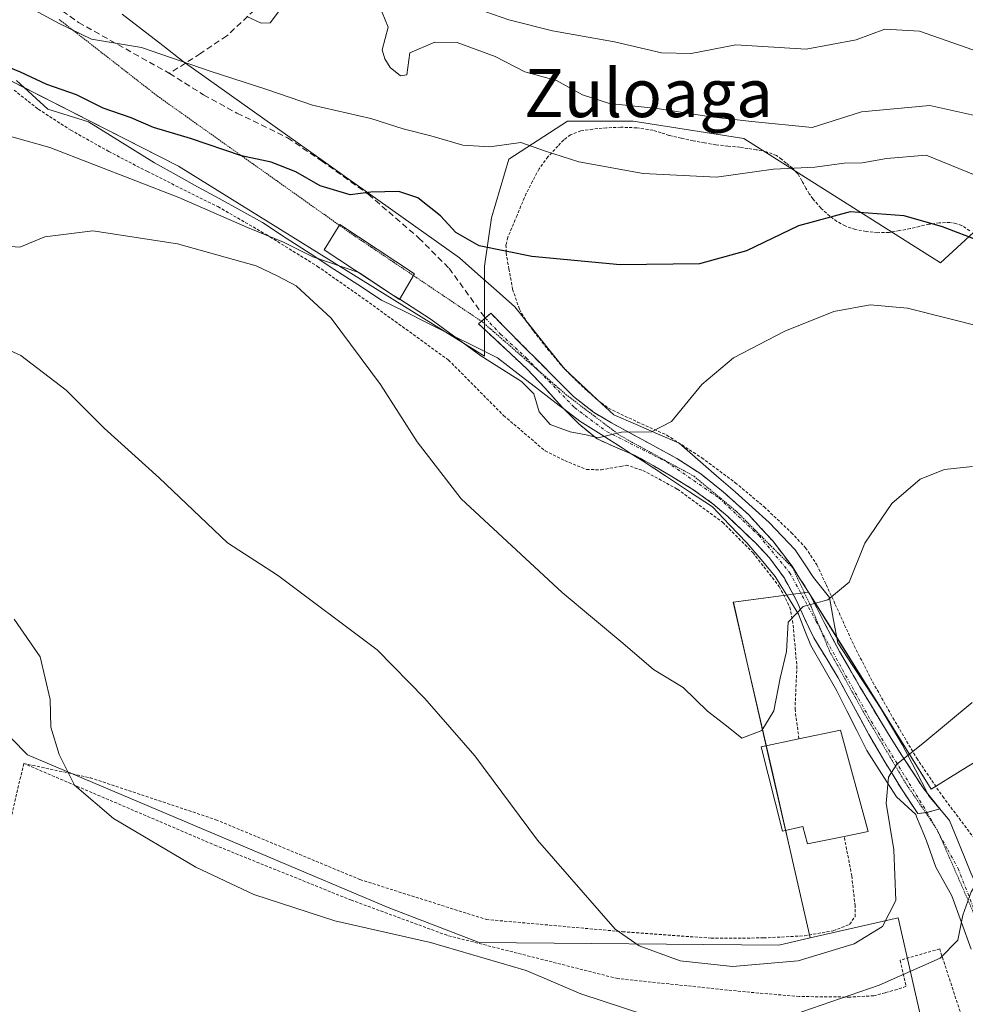
# Model space of a CAD drawing. Units: metres. Extents: x 589968 to 593394, y 4761411 to 4763770.
# Drawn here: x 592541 to 592698, y 4762545 to 4762708 of the extents above; entities that cross this region are included whole.
import ezdxf
from ezdxf.enums import TextEntityAlignment as Align

# ---------------------------------------------------------------- set-up
doc = ezdxf.new("R2010")
doc.units = ezdxf.units.M
doc.header["$MEASUREMENT"] = 0
for name, pattern in [('TRAZO_Y_PUNTO', [1, 0.5, -0.25, 0, -0.25]), ('TRAZOS', [0.75, 0.5, -0.25]), ('TRAZOS2', [0.375, 0.25, -0.125]), ('TRAZOSX2', [1.5, 1, -0.5])]:
    doc.linetypes.add(name, pattern=pattern)
for name, color, linetype, lineweight in [('Alambrada', 19, 'TRAZOS', 0), ('Camino', 19, 'TRAZOSX2', 0), ('Camino Cxs', 19, 'Continuous', 0), ('Camino eje', 19, 'TRAZO_Y_PUNTO', 0), ('Curva de nivel maestra', 36, 'Continuous', 30), ('Curva de nivel normal', 36, 'Continuous', 0), ('Edificación', 1, 'Continuous', 13), ('Edificación Cxs', 1, 'Continuous', 13), ('Núcleo urbano CxS', 19, 'Continuous', 0), ('Pastizal CxS', 92, 'Continuous', 0), ('Prado CxS', 92, 'Continuous', 0), ('Senda', 19, 'TRAZOSX2', 0), ('Texto cartográfico', 19, 'Continuous', 0), ('Vía pecuaria', 92, 'Continuous', 13), ('Vía pecuaria CxS', 92, 'Continuous', 13), ('Vía pecuaria eje', 92, 'TRAZOS2', 0), ('Vía urbana eje', 5, 'TRAZO_Y_PUNTO', 0)]:
    doc.layers.add(name, color=color, linetype=linetype, lineweight=lineweight)
doc.styles.add('Arial', font='txt', dxfattribs={"height": 0.2})

# ---------------------------------------------------------------- blocks, each defined once
blk = doc.blocks.new('*U151')
at = {"layer": 'Prado CxS', "color": 92, "linetype": 'Continuous', "lineweight": 0}
for points in [[(592526.2059, 4762704.7771, 672.8226), (592566.9595, 4762684.0991, 671.2183), (592617.8211, 4762652.5131, 668.5636), (592617.8211, 4762667.4367, 672.885), (592618.9687, 4762675.4719, 675.5451), (592621.8389, 4762685.2295, 678.5221), (592631.5959, 4762691.5437, 681.4139), (592642.5027, 4762691.5437, 682.3144), (592660.8697, 4762688.6735, 680.9327), (592693.5865, 4762668.0109, 671.492), (592700.4745, 4762674.3249, 675.1099)], [(592698.0125, 4762584.2343, 658.4856), (592695.2279, 4762582.5057, 658.1594), (592692.0157, 4762580.5113, 657.7573), (592675.4941, 4762607.1329, 663.3321), (592671.6671, 4762613.2997, 664.5995), (592659.1537, 4762611.5917, 665.4845), (592661.4085, 4762601.7619, 665.207), (592665.5229, 4762583.8247, 664.5082), (592668.7709, 4762569.6693, 663.887), (592668.9939, 4762568.6941, 663.7026), (592671.9413, 4762555.7959, 659.7636), (592666.7227, 4762554.5999, 659.6801), (592616.9155, 4762555.0301, 655.1522), (592601.8055, 4762560.8425, 655.2475), (592588.1459, 4762566.6259, 655.6324), (592541.8407, 4762586.2293, 654.7275), (592531.1091, 4762597.1287, 653.7852)]]:
    blk.add_polyline3d(points, dxfattribs=at)
blk = doc.blocks.new('*U152')
at = {"layer": 'Pastizal CxS', "color": 92, "linetype": 'Continuous', "lineweight": 0}
blk.add_polyline3d([(592828.9523, 4762620.3897, 675.6912), (592803.4961, 4762626.0831, 675.9593), (592784.0647, 4762626.7545, 675.4952), (592778.7757, 4762630.7797, 674.8015), (592772.7971, 4762637.5881, 673.8667), (592771.0751, 4762654.2345, 676.4486), (592761.8905, 4762665.1405, 678.6), (592749.8375, 4762674.8973, 680.8265), (592729.7487, 4762685.8031, 683.3803), (592717.6949, 4762687.5261, 682.6926), (592706.7887, 4762681.7861, 678.7908), (592700.4745, 4762674.3249, 675.1099), (592693.5865, 4762668.0109, 671.492), (592660.8697, 4762688.6735, 680.9327), (592642.5027, 4762691.5437, 682.3144), (592631.5959, 4762691.5437, 681.4139), (592621.8389, 4762685.2295, 678.5221), (592618.9687, 4762675.4719, 675.5451), (592617.8211, 4762667.4367, 672.885), (592617.8211, 4762652.5131, 668.5636), (592566.9595, 4762684.0991, 671.2183), (592526.2059, 4762704.7771, 672.8226)], dxfattribs=at)
blk = doc.blocks.new('*U192')
at = {"layer": 'Curva de nivel normal', "color": 36, "linetype": 'Continuous', "lineweight": 0}
blk.add_polyline3d([(592700.04, 4762703.02, 690), (592690.1, 4762706.5, 690), (592684.3, 4762706.83, 690), (592679.56, 4762705.06, 690), (592671.26, 4762703.53, 690), (592659.58, 4762704.24, 690), (592652.14, 4762702.83, 690), (592647.21, 4762702.9, 690), (592639.43, 4762704.73, 690), (592629.11, 4762706.57, 690), (592621.83, 4762708.41, 690), (592615.5, 4762710.64, 690)], dxfattribs=at)
blk = doc.blocks.new('*U202')
at = {"layer": 'Curva de nivel normal', "color": 36, "linetype": 'Continuous', "lineweight": 0}
blk.add_polyline3d([(592700.82, 4762681.96, 680), (592691.19, 4762685.92, 680), (592684.62, 4762685.38, 680), (592680.54, 4762684.65, 680), (592677.59, 4762684.56, 680), (592672.7, 4762683.92, 680), (592665.81, 4762683.6, 680), (592656.34, 4762682.23, 680), (592644.14, 4762682.84, 680), (592633.45, 4762684.82, 680), (592627.94, 4762686.6, 680), (592623.83, 4762688.02, 680), (592618.66, 4762687.31, 680), (592614.22, 4762687.57, 680), (592608.9, 4762689.12, 680), (592604.31, 4762690.26, 680), (592598.91, 4762691.98, 680), (592589.24, 4762694.21, 680), (592581.65, 4762696.81, 680), (592572.19, 4762699.86, 680), (592560.8, 4762703.81, 680), (592552.49, 4762705.17, 680), (592547.13, 4762707.81, 680), (592541.58, 4762710.77, 680)], dxfattribs=at)
blk = doc.blocks.new('*U204')
at = {"layer": 'Curva de nivel maestra', "color": 36, "linetype": 'Continuous', "lineweight": 30}
blk.add_polyline3d([(592700.3, 4762671.54, 675), (592693.92, 4762673.99, 675), (592687.56, 4762675.82, 675), (592678.56, 4762676.48, 675), (592669.97, 4762674.19, 675), (592661.32, 4762669.98, 675), (592653.51, 4762667.87, 675), (592640.32, 4762667.69, 675), (592625.69, 4762669.06, 675), (592616.92, 4762670.86, 675), (592613.03, 4762673.04, 675), (592610.51, 4762675.83, 675), (592606.7, 4762678.79, 675), (592603.57, 4762679.85, 675), (592598.89, 4762679.74, 675), (592595.48, 4762679.33, 675), (592590.47, 4762680.83, 675), (592586.42, 4762683.11, 675), (592582.37, 4762684.72, 675), (592577.42, 4762685.8, 675), (592568.95, 4762688.66, 675), (592562.78, 4762690.53, 675), (592559.07, 4762692.12, 675), (592554.45, 4762693.74, 675), (592550, 4762695.93, 675), (592545.08, 4762697.64, 675), (592540.69, 4762699.71, 675), (592535.26, 4762701.93, 675)], dxfattribs=at)

msp = doc.modelspace()

# ---------------------------------------------------------------- linework, layer by layer
at = {"layer": 'Alambrada', "color": 19, "linetype": 'TRAZOS', "lineweight": 0}
for points in [[(592539.62, 4762696.72, 673), (592543.64, 4762693.55, 672.68), (592549.04, 4762690.07, 672.28), (592555.35, 4762686.53, 671.68), (592561.77, 4762683.17, 670.88), (592573.51, 4762677.35, 670.52), (592581.51, 4762672.72, 669.43), (592590.05, 4762667.43, 668.75), (592598.06, 4762661.81, 666.87), (592611.82, 4762651.86, 666.58), (592620.98, 4762642.63, 666.58), (592627.86, 4762636.77, 667.36), (592631.14, 4762635.14, 667.93), (592634.76, 4762633.67, 668.24), (592637.16, 4762633.61, 668.58), (592640.39, 4762634.18, 669.01), (592641.32, 4762634.4, 669.12), (592644.12, 4762633.52, 669.04), (592649.85, 4762630.4, 668.41), (592657.37, 4762624.9, 667.39), (592662.4, 4762619.84, 666.49), (592666.79, 4762614.21, 665.53), (592668.52, 4762610.77, 665.02), (592669.01, 4762608.55, 664.75), (592669.71, 4762600.98, 663.83), (592669.4, 4762593.86, 663.47), (592670.06, 4762588.88, 663.53)], [(592698.44, 4762673.34, 675.15), (592697.1, 4762674.22, 675.34), (592696.12, 4762674.56, 675.36), (592695.14, 4762674.71, 675.32), (592693.39, 4762674.67, 675.09), (592691.66, 4762674.43, 674.79), (592690.1, 4762674.07, 674.48), (592688.54, 4762673.71, 674.19), (592686.78, 4762673.36, 673.88), (592685.02, 4762673.06, 673.59), (592683.12, 4762673.02, 673.4), (592681.21, 4762673.23, 673.31), (592679.44, 4762673.55, 673.34), (592677.71, 4762674.15, 673.55), (592676.35, 4762674.9, 673.92), (592675.19, 4762675.76, 674.54), (592673.69, 4762677.13, 675.51), (592672.39, 4762678.63, 676.58), (592671.78, 4762679.5, 677.24), (592671.21, 4762680.41, 677.86), (592670.54, 4762681.65, 678.6), (592669.85, 4762682.83, 679.22), (592668.98, 4762683.74, 679.67), (592667.94, 4762684.6, 680.2), (592667.16, 4762685.24, 680.61), (592666.3, 4762685.83, 681), (592664.64, 4762686.48, 681.52), (592662.94, 4762686.82, 681.75), (592661.58, 4762687.02, 681.86), (592660.25, 4762687.22, 682.04), (592658.24, 4762687.43, 682.26), (592656.24, 4762687.64, 682.45), (592654.37, 4762687.94, 682.47), (592652.48, 4762688.31, 682.51), (592650.48, 4762688.73, 682.61), (592648.49, 4762689.19, 682.74), (592647.14, 4762689.64, 682.84), (592645.77, 4762690.07, 683.01), (592643.1, 4762690.46, 683.32), (592640.44, 4762690.55, 683.32), (592638.1, 4762690.46, 683), (592635.78, 4762690.24, 682.57), (592633.82, 4762689.93, 682.06), (592632.07, 4762689.3, 681.45), (592630.96, 4762688.43, 680.85), (592630.01, 4762687.41, 680.26), (592628.32, 4762685.62, 679.39), (592626.87, 4762683.63, 678.71), (592625.8, 4762681.59, 678.27), (592624.73, 4762679.54, 677.85), (592623.21, 4762675.89, 676.8), (592621.67, 4762672.26, 675.6), (592621.37, 4762671, 675.25), (592621.39, 4762669.67, 674.89), (592621.85, 4762667.03, 674.13), (592622.48, 4762663.63, 673.14), (592623.6, 4762660.31, 672.51), (592624.69, 4762658.4, 672.38), (592625.96, 4762656.66, 672.34), (592628.28, 4762653.69, 671.92), (592630.73, 4762650.8, 671.54), (592632.79, 4762648.69, 671.23), (592634.94, 4762646.66, 670.98), (592636.62, 4762645.17, 670.67), (592638.42, 4762643.83, 670.53), (592643.23, 4762641.55, 670.24), (592648.09, 4762639.38, 669.49), (592653.89, 4762635.61, 668.59), (592659.48, 4762631.47, 667.97), (592664.26, 4762627.46, 667.36), (592668.8, 4762623.16, 666.65), (592671.17, 4762620.65, 666.45), (592673.05, 4762617.81, 665.97), (592674.57, 4762614.53, 665.23), (592676.09, 4762611.24, 664.72), (592677.65, 4762607.81, 663.97), (592679.23, 4762604.36, 663.19), (592682.32, 4762598.32, 662.27), (592685.67, 4762592.39, 661.06), (592689.62, 4762585.68, 659.61), (592693.94, 4762579.31, 658.17), (592696.67, 4762575.69, 657.38), (592699.39, 4762572.09, 656.41)], [(592541.24, 4762584.8, 654.57), (592537.48, 4762568.87, 652.1)], [(592697.53, 4762541.43, 651.85), (592693.44, 4762553.99, 655.16), (592686.89, 4762552.09, 655.45), (592687.85, 4762547.76, 654.34), (592686.39, 4762547.24, 654.36), (592684.37, 4762546.69, 654.49), (592682.49, 4762546.19, 654.59), (592678.52, 4762545.97, 655.36), (592670.1, 4762546.07, 656.29), (592661.15, 4762546.84, 656.77), (592639.94, 4762549.04, 655.91), (592611.57, 4762556.24, 655.58), (592595.69, 4762562.07, 655.65), (592573.28, 4762571.1, 655.65), (592541.24, 4762584.8, 654.57)], [(592541.24, 4762584.8, 654.57), (592552.26, 4762582.44, 655.13), (592573.16, 4762575.46, 656.13), (592597.09, 4762565.51, 656.31), (592618.1, 4762558.87, 657.29), (592640.76, 4762556.84, 659.91), (592655.44, 4762555.76, 661.6), (592664.17, 4762555.8, 661.77), (592670.96, 4762556.16, 661.39), (592675.75, 4762557, 661.21), (592678.48, 4762558.06, 661.28), (592679.37, 4762559.33, 661.5), (592679.37, 4762561.14, 661.88), (592678.84, 4762566.1, 663.02), (592677.57, 4762572.66, 664.27)]]:
    msp.add_polyline3d(points, dxfattribs=at)
at = {"layer": 'Camino', "color": 19, "linetype": 'TRAZOSX2', "lineweight": 0}
for points in [[(592617.93, 4762658.84), (592618.84, 4762659.63), (592629.54, 4762648.85), (592632.59, 4762645.82), (592635.94, 4762643.17), (592638.92, 4762641.42), (592641.94, 4762639.76), (592645.85, 4762637.64), (592649.75, 4762635.51), (592653.73, 4762632.92), (592657.48, 4762629.97), (592661.79, 4762626.06), (592665.69, 4762621.78), (592668.92, 4762617.57), (592671.75, 4762613.11), (592674.27, 4762608.24), (592676.81, 4762603.39), (592680.19, 4762597.55), (592683.64, 4762591.76), (592687.15, 4762586.14), (592690.79, 4762580.59), (592691.45, 4762579.77)], [(592631.01, 4762643.72), (592630.68, 4762644.05), (592627.81, 4762647.26), (592624.86, 4762650.37), (592616.82, 4762657.87), (592617.3, 4762658.29)], [(592617.3, 4762658.29), (592617.93, 4762658.84)], [(592642.2, 4762636.28), (592639.59, 4762637.35), (592636.55, 4762638.75), (592633.47, 4762641.24), (592631.01, 4762643.72)], [(592689.8, 4762576.46), (592687.08, 4762580.59), (592684.33, 4762585.09), (592681.65, 4762589.63), (592679.11, 4762594.32), (592676.58, 4762599.01), (592674.56, 4762602.34), (592672.53, 4762605.67), (592671.06, 4762608.76), (592669.64, 4762611.89), (592667.63, 4762615.58), (592665.17, 4762618.99), (592662.93, 4762621.34), (592660.6, 4762623.57), (592658.22, 4762625.83), (592655.77, 4762627.97), (592652.42, 4762630.34), (592648.92, 4762632.5), (592645.83, 4762634.32), (592642.7, 4762636.07), (592642.2, 4762636.28)], [(592691.45, 4762579.77), (592693.49, 4762577.26), (592693.48, 4762577.25)], [(592691.1, 4762576.64), (592689.8, 4762576.46)], [(592691.34, 4762576.67), (592691.1, 4762576.64)], [(592693.48, 4762577.25), (592691.34, 4762576.67)]]:
    msp.add_lwpolyline(points, dxfattribs=at)
at = {"layer": 'Camino Cxs', "color": 19, "linetype": 'Continuous', "lineweight": 0}
msp.add_polyline3d([(592691.34, 4762576.67, 658.01), (592689.8, 4762576.46, 658.25), (592687.08, 4762580.59, 659.12), (592685.71, 4762582.84, 659.98), (592684.33, 4762585.09, 660.82), (592682.99, 4762587.36, 661.08), (592681.65, 4762589.63, 661.16), (592680.38, 4762591.98, 661.51), (592679.11, 4762594.32, 661.83), (592677.85, 4762596.67, 662.21), (592676.58, 4762599.01, 662.48), (592674.56, 4762602.34, 663.1), (592672.53, 4762605.67, 663.86), (592671.06, 4762608.76, 664.54), (592669.64, 4762611.89, 665.04), (592667.63, 4762615.58, 665.71), (592665.17, 4762618.99, 666.28), (592662.93, 4762621.34, 666.62), (592660.6, 4762623.57, 666.97), (592658.22, 4762625.83, 667.42), (592655.77, 4762627.97, 667.7), (592652.42, 4762630.34, 668.22), (592648.92, 4762632.5, 668.61), (592645.83, 4762634.32, 669.09), (592642.7, 4762636.07, 669.28), (592642.2, 4762636.28, 669.3), (592639.59, 4762637.35, 669.43), (592636.55, 4762638.75, 669.74), (592633.47, 4762641.24, 669.78), (592631.01, 4762643.72, 670.25), (592630.68, 4762644.05, 670.31), (592627.81, 4762647.26, 670.39), (592624.86, 4762650.37, 670.5), (592622.18, 4762652.87, 670.91), (592619.5, 4762655.37, 671.04), (592616.82, 4762657.87, 671.39), (592618.84, 4762659.63, 671.73), (592621.52, 4762656.94, 671.38), (592624.19, 4762654.24, 671.55), (592626.87, 4762651.55, 671.27), (592629.54, 4762648.85, 670.95), (592632.59, 4762645.82, 670.75), (592635.94, 4762643.17, 670.21), (592638.92, 4762641.42, 670.16), (592641.94, 4762639.76, 669.85), (592645.85, 4762637.64, 669.35), (592649.75, 4762635.51, 668.85), (592653.73, 4762632.92, 668.25), (592657.48, 4762629.97, 667.82), (592659.64, 4762628.02, 667.62), (592661.79, 4762626.06, 667.29), (592663.74, 4762623.92, 666.89), (592665.69, 4762621.78, 666.59), (592667.31, 4762619.68, 666.32), (592668.92, 4762617.57, 666.08), (592670.34, 4762615.34, 665.59), (592671.75, 4762613.11, 665.03), (592673.01, 4762610.68, 664.7), (592674.27, 4762608.24, 664.31), (592675.54, 4762605.82, 663.73), (592676.81, 4762603.39, 663.11), (592678.5, 4762600.47, 662.67), (592680.19, 4762597.55, 662.26), (592681.92, 4762594.66, 661.62), (592683.64, 4762591.76, 661.14), (592685.4, 4762588.95, 660.65), (592687.15, 4762586.14, 659.98), (592688.97, 4762583.37, 659.3), (592690.79, 4762580.59, 658.64), (592691.45, 4762579.77, 658.46), (592693.49, 4762577.26, 657.9), (592693.48, 4762577.25, 657.9), (592691.34, 4762576.67, 658.01)], close=True, dxfattribs=at)
at = {"layer": 'Camino eje', "color": 19, "linetype": 'TRAZO_Y_PUNTO', "lineweight": 0}
for points in [[(592617.93, 4762658.84), (592620.47, 4762656.16), (592624.76, 4762652.19), (592626.96, 4762649.93)], [(592626.96, 4762649.93), (592632.78, 4762643.94), (592638.1, 4762639.97), (592648.02, 4762634.97), (592656.75, 4762628.94), (592663.42, 4762622.67), (592668.5, 4762616.55), (592672.94, 4762608.38), (592673.61, 4762607.14)], [(592673.61, 4762607.14), (592677.28, 4762600.41), (592682.07, 4762591.81), (592691.34, 4762576.67)]]:
    msp.add_lwpolyline(points, dxfattribs=at)
at = {"layer": 'Curva de nivel normal', "color": 36, "linetype": 'Continuous', "lineweight": 0}
for points in [[(592699.78, 4762692.41, 685), (592691.8, 4762694.15, 685), (592680.45, 4762693.09, 685), (592672.23, 4762690.53, 685), (592662.2, 4762691.52, 685), (592655.41, 4762692.26, 685), (592646.48, 4762693.64, 685), (592638.55, 4762694.52, 685), (592634.11, 4762695.94, 685), (592629.78, 4762698.32, 685), (592624.53, 4762699.74, 685), (592619.56, 4762702.3, 685), (592613.24, 4762704.64, 685), (592609.56, 4762704.69, 685), (592605.37, 4762702.94, 685), (592604.91, 4762699.24, 685), (592603.86, 4762699.08, 685), (592602.14, 4762700.49, 685), (592601.24, 4762701.93, 685), (592600.81, 4762703.43, 685), (592601.78, 4762707.21, 685), (592599.82, 4762712.09, 685)], [(592583.58, 4762709.72, 685), (592582.2, 4762707.91, 685), (592580.67, 4762707.82, 685), (592578.3, 4762708.98, 685)], [(592533.31, 4762690.61, 670), (592545.55, 4762687.16, 670), (592567, 4762678.87, 670), (592578.4, 4762673.89, 670), (592584.41, 4762671.44, 670), (592589.29, 4762669, 670), (592596.91, 4762666.39, 670)], [(592698.9, 4762634.18, 665), (592694.23, 4762633.64, 665), (592690.2, 4762632.06, 665), (592685.49, 4762628.01, 665), (592680.98, 4762621.41, 665), (592678.39, 4762614.93, 665), (592674.84, 4762611.99, 665), (592670.75, 4762610.87, 665), (592668.26, 4762608.31, 665), (592667.97, 4762603.42, 665), (592666.92, 4762599, 665), (592665.86, 4762593.57, 665), (592663.86, 4762590.29, 665), (592660.56, 4762589, 665), (592658.02, 4762591.08, 665), (592654.86, 4762593.49, 665), (592650.82, 4762597.41, 665), (592645.9, 4762600.44, 665), (592640.8, 4762604.82, 665), (592630.72, 4762613.2, 665), (592613.91, 4762628.76, 665), (592606.62, 4762638.24, 665), (592600.54, 4762647.78, 665), (592592.3, 4762658.79, 665), (592586.5, 4762664.19, 665), (592583.45, 4762665.8, 665), (592579.83, 4762667.52, 665), (592566.8, 4762671.16, 665), (592552.73, 4762673.34, 665), (592544.76, 4762672.35, 665), (592540.57, 4762670.6, 665), (592536.57, 4762670.87, 665)], [(592596.91, 4762666.39, 670), (592597, 4762666.36, 670), (592602.42, 4762662.77, 670), (592603.71, 4762661.95, 670)], [(592603.71, 4762661.95, 670), (592608.93, 4762658.62, 670), (592617.2, 4762652.56, 670), (592623.94, 4762648.3, 670), (592625.98, 4762646.26, 670), (592626.88, 4762643.24, 670), (592628.71, 4762641.12, 670), (592632.03, 4762639.91, 670), (592634.7, 4762639.45, 670), (592636.68, 4762638.95, 670), (592640.56, 4762639.86, 670), (592645.56, 4762639.94, 670), (592648.9, 4762641.64, 670), (592653.9, 4762647.79, 670), (592659.18, 4762652.2, 670), (592667.72, 4762656.66, 670), (592675.85, 4762659.9, 670), (592681.9, 4762661.05, 670), (592688.07, 4762660.49, 670), (592700.86, 4762657.25, 670)], [(592698.85, 4762594.95, 660), (592690.64, 4762588.11, 660), (592686.3, 4762584.71, 660), (592684.92, 4762582.53, 660), (592684.57, 4762578.18, 660), (592685.8, 4762570.44, 660), (592686.13, 4762562, 660), (592683.96, 4762557.68, 660), (592679.23, 4762554.81, 660), (592669.9, 4762551.98, 660), (592659.01, 4762551.06, 660), (592650.34, 4762552.02, 660), (592643.52, 4762554.49, 660), (592639.54, 4762557.25, 660), (592626.62, 4762572.03, 660), (592616.2, 4762586.06, 660), (592607.87, 4762595.6, 660), (592599.98, 4762603.67, 660), (592583.4, 4762616.09, 660), (592575.07, 4762621.45, 660), (592563.75, 4762632.25, 660), (592554.58, 4762640.54, 660), (592548.26, 4762646.84, 660), (592540.75, 4762652.6, 660), (592530.11, 4762657.43, 660)], [(592701.31, 4762567.58, 655), (592698.67, 4762563.44, 655), (592697.27, 4762559.59, 655), (592696.44, 4762555.44, 655), (592693.52, 4762552.44, 655), (592683.37, 4762547.95, 655), (592670.56, 4762543.54, 655), (592665.23, 4762541.08, 655), (592658.21, 4762540.24, 655), (592648.47, 4762541.68, 655), (592633.82, 4762546.53, 655), (592624.7, 4762550.41, 655), (592608.8, 4762555.06, 655), (592592.93, 4762558.62, 655), (592579.48, 4762563.02, 655), (592569.82, 4762567.59, 655), (592556.12, 4762575.64, 655), (592549.67, 4762581.22, 655), (592547.14, 4762586.31, 655), (592545.76, 4762590.83, 655), (592545.61, 4762595.46, 655), (592543.97, 4762602.53, 655), (592539.64, 4762608.77, 655)]]:
    msp.add_polyline3d(points, dxfattribs=at)
at = {"layer": 'Edificación', "color": 1, "linetype": 'Continuous', "lineweight": 13}
for points in [[(592606.19, 4762666.17, 671.77), (592603.69, 4762661.92, 669.12), (592591.18, 4762670.17, 670.86), (592593.76, 4762674.36, 672.72), (592606.19, 4762666.17, 671.77)], [(592676.94, 4762590.34, 662.19), (592681.58, 4762573.47, 662.93), (592677.57, 4762572.66, 664.27), (592671.48, 4762571.42, 664.62), (592670.71, 4762574.31, 664.81), (592667.32, 4762573.57, 664.77), (592663.78, 4762587.54, 664.91), (592670.06, 4762588.88, 663.53), (592676.94, 4762590.34, 662.19)]]:
    msp.add_polyline3d(points, dxfattribs=at)
at = {"layer": 'Edificación Cxs', "color": 1, "linetype": 'Continuous', "lineweight": 13}
for points in [[(592606.19, 4762666.17, 671.77), (592603.69, 4762661.92, 669.12), (592591.18, 4762670.17, 670.86), (592593.76, 4762674.36, 672.72), (592606.19, 4762666.17, 671.77)], [(592676.94, 4762590.34, 662.19), (592681.58, 4762573.47, 662.93), (592677.57, 4762572.66, 664.27), (592671.48, 4762571.42, 664.62), (592670.71, 4762574.31, 664.81), (592667.32, 4762573.57, 664.77), (592663.78, 4762587.54, 664.91), (592670.06, 4762588.88, 663.53), (592676.94, 4762590.34, 662.19)]]:
    msp.add_polyline3d(points, close=True, dxfattribs=at)
at = {"layer": 'Núcleo urbano CxS', "color": 19, "linetype": 'Continuous', "lineweight": 0}
for points in [[(592690.89, 4762540.18, 650.94), (592686.54, 4762559.14, 656.76), (592671.94, 4762555.8, 659.76), (592668.99, 4762568.69, 663.7), (592668.77, 4762569.67, 663.89), (592665.52, 4762583.82, 664.51), (592661.41, 4762601.76, 665.21), (592659.15, 4762611.59, 665.48), (592671.67, 4762613.3, 664.6), (592675.49, 4762607.13, 663.33), (592692.02, 4762580.51, 657.76), (592695.23, 4762582.51, 658.16), (592698.01, 4762584.23, 658.49)], [(592732.82, 4762526.22, 651.93), (592732.52, 4762527.3, 651.85), (592723.35, 4762560.64, 654.48), (592717.86, 4762571.78, 655.72), (592714.43, 4762578.73, 655.87), (592699.4, 4762585.1, 658.56), (592698.01, 4762584.23, 658.49), (592695.23, 4762582.51, 658.16), (592692.02, 4762580.51, 657.76), (592675.49, 4762607.13, 663.33), (592671.67, 4762613.3, 664.6), (592659.15, 4762611.59, 665.48), (592661.41, 4762601.76, 665.21), (592665.52, 4762583.82, 664.51), (592668.77, 4762569.67, 663.89), (592668.99, 4762568.69, 663.7), (592671.94, 4762555.8, 659.76)], [(592681.44, 4762514.16, 647.67), (592673.96, 4762530.14, 650.51), (592673.17, 4762531.83, 650.84), (592673.96, 4762532.2, 650.78), (592690.89, 4762540.15, 650.93), (592690.89, 4762540.18, 650.94), (592686.54, 4762559.14, 656.76), (592671.94, 4762555.8, 659.76)]]:
    msp.add_polyline3d(points, dxfattribs=at)
at = {"layer": 'Pastizal CxS', "color": 92, "linetype": 'Continuous', "lineweight": 0}
msp.add_polyline3d([(592784.06, 4762626.75, 675.5), (592778.78, 4762630.78, 674.8), (592772.8, 4762637.59, 673.87), (592771.08, 4762654.23, 676.45), (592761.89, 4762665.14, 678.6), (592749.84, 4762674.9, 680.83), (592729.75, 4762685.8, 683.38), (592717.69, 4762687.53, 682.69), (592706.79, 4762681.79, 678.79), (592700.47, 4762674.32, 675.11), (592693.59, 4762668.01, 671.49), (592660.87, 4762688.67, 680.93), (592642.5, 4762691.54, 682.31), (592631.6, 4762691.54, 681.41), (592621.84, 4762685.23, 678.52), (592618.97, 4762675.47, 675.55), (592617.82, 4762667.44, 672.89), (592617.82, 4762652.51, 668.56), (592566.96, 4762684.1, 671.22), (592526.21, 4762704.78, 672.82)], dxfattribs=at)
at = {"layer": 'Prado CxS', "color": 92, "linetype": 'Continuous', "lineweight": 0}
for points in [[(592784.06, 4762626.75, 675.5), (592778.78, 4762630.78, 674.8), (592772.8, 4762637.59, 673.87), (592771.08, 4762654.23, 676.45), (592761.89, 4762665.14, 678.6), (592749.84, 4762674.9, 680.83), (592729.75, 4762685.8, 683.38), (592717.69, 4762687.53, 682.69), (592706.79, 4762681.79, 678.79), (592700.47, 4762674.32, 675.11), (592693.59, 4762668.01, 671.49), (592660.87, 4762688.67, 680.93), (592642.5, 4762691.54, 682.31), (592631.6, 4762691.54, 681.41), (592621.84, 4762685.23, 678.52), (592618.97, 4762675.47, 675.55), (592617.82, 4762667.44, 672.89), (592617.82, 4762652.51, 668.56), (592566.96, 4762684.1, 671.22), (592526.21, 4762704.78, 672.82)], [(592671.94, 4762555.8, 659.76), (592666.72, 4762554.6, 659.68), (592616.92, 4762555.03, 655.15), (592601.81, 4762560.84, 655.25), (592588.15, 4762566.63, 655.63), (592541.84, 4762586.23, 654.73), (592531.11, 4762597.13, 653.79), (592514.07, 4762603.38, 652.43), (592477.84, 4762616.66, 650.98), (592463.83, 4762547.1, 645.12), (592483.64, 4762541.06, 645.55), (592491.27, 4762536.97, 645.59), (592498.85, 4762534.78, 646.09), (592529.77, 4762525.85, 647.57), (592576.98, 4762518.54, 647.73), (592595.87, 4762512.09, 647.87), (592609.19, 4762507.37, 647.32), (592623.78, 4762501.36, 646.75), (592651.75, 4762500.91, 646.66), (592667.13, 4762507.77, 647.68), (592673.95, 4762510.82, 647.5), (592681.44, 4762514.16, 647.67)], [(592671.94, 4762555.8, 659.76), (592666.72, 4762554.6, 659.68), (592616.92, 4762555.03, 655.15), (592601.81, 4762560.84, 655.25), (592588.15, 4762566.63, 655.63), (592541.84, 4762586.23, 654.73), (592531.11, 4762597.13, 653.79), (592514.07, 4762603.38, 652.43), (592477.84, 4762616.66, 650.98), (592463.83, 4762547.1, 645.12), (592483.64, 4762541.06, 645.55), (592491.27, 4762536.97, 645.59), (592498.85, 4762534.78, 646.09), (592529.77, 4762525.85, 647.57), (592576.98, 4762518.54, 647.73), (592595.87, 4762512.09, 647.87), (592609.19, 4762507.37, 647.32), (592623.78, 4762501.36, 646.75), (592651.75, 4762500.91, 646.66), (592667.13, 4762507.77, 647.68), (592673.95, 4762510.82, 647.5), (592681.44, 4762514.16, 647.67)], [(592732.82, 4762526.22, 651.93), (592732.52, 4762527.3, 651.85), (592723.35, 4762560.64, 654.48), (592717.86, 4762571.78, 655.72), (592714.43, 4762578.73, 655.87), (592699.4, 4762585.1, 658.56), (592698.01, 4762584.23, 658.49), (592695.23, 4762582.51, 658.16), (592692.02, 4762580.51, 657.76), (592675.49, 4762607.13, 663.33), (592671.67, 4762613.3, 664.6), (592659.15, 4762611.59, 665.48), (592661.41, 4762601.76, 665.21), (592665.52, 4762583.82, 664.51), (592668.77, 4762569.67, 663.89), (592668.99, 4762568.69, 663.7), (592671.94, 4762555.8, 659.76)], [(592531.11, 4762597.13, 653.79), (592541.84, 4762586.23, 654.73), (592588.15, 4762566.63, 655.63), (592601.81, 4762560.84, 655.25), (592616.92, 4762555.03, 655.15), (592666.72, 4762554.6, 659.68), (592671.94, 4762555.8, 659.76), (592686.54, 4762559.14, 656.76), (592690.89, 4762540.18, 650.94), (592690.89, 4762540.15, 650.93), (592673.96, 4762532.2, 650.78), (592673.17, 4762531.83, 650.84), (592673.96, 4762530.14, 650.51), (592681.44, 4762514.16, 647.67), (592673.95, 4762510.82, 647.5), (592667.13, 4762507.77, 647.68), (592651.75, 4762500.91, 646.66), (592651.75, 4762500.91, 646.66), (592623.78, 4762501.36, 646.75), (592609.19, 4762507.37, 647.32), (592595.87, 4762512.09, 647.87), (592576.98, 4762518.54, 647.73), (592529.77, 4762525.85, 647.57)], [(592681.44, 4762514.16, 647.67), (592673.96, 4762530.14, 650.51), (592673.17, 4762531.83, 650.84), (592673.96, 4762532.2, 650.78), (592690.89, 4762540.15, 650.93), (592690.89, 4762540.18, 650.94), (592686.54, 4762559.14, 656.76), (592671.94, 4762555.8, 659.76)]]:
    msp.add_polyline3d(points, dxfattribs=at)
at = {"layer": 'Senda', "color": 19, "linetype": 'TRAZOSX2', "lineweight": 0}
for points in [[(592489.8, 4762732.17), (592497.09, 4762730.13), (592518.91, 4762726.16), (592531.81, 4762721.2), (592550.33, 4762707.97), (592565.43, 4762699.5)], [(592583.93, 4762714.12), (592574.98, 4762705.72), (592570.6, 4762702.8), (592568.1, 4762701.21)], [(592568.1, 4762701.21), (592565.43, 4762699.5)], [(592565.43, 4762699.5), (592571.11, 4762695.93), (592576.66, 4762692.91), (592585.08, 4762688.78), (592590.65, 4762685.01), (592598.49, 4762679.41), (592606.89, 4762672.14), (592611.92, 4762667.1), (592617.93, 4762658.84)]]:
    msp.add_lwpolyline(points, dxfattribs=at)
at = {"layer": 'Vía pecuaria', "color": 92, "linetype": 'Continuous', "lineweight": 13}
for points in [[(592557.61, 4762709.37, 681.59), (592560.98, 4762706.74, 680.8), (592564.34, 4762704.11, 680.14), (592567.71, 4762701.49, 679.64), (592568.1, 4762701.21, 679.58)], [(592568.1, 4762701.21, 679.58), (592571.54, 4762698.77, 679.03), (592575.36, 4762696.05, 678.41), (592579.19, 4762693.33, 677.35), (592583.02, 4762690.61, 677.14), (592586.85, 4762687.89, 676.27), (592590.68, 4762685.16, 675.93), (592594.51, 4762682.44, 675.3), (592598.34, 4762679.72, 675.03), (592602.17, 4762677, 674.11), (592606, 4762674.28, 673.57), (592609.83, 4762671.56, 673.4), (592613.65, 4762668.84, 673.33), (592616.71, 4762666.13, 673.08), (592619.77, 4762663.41, 672.6), (592622.83, 4762660.7, 672.43), (592625.59, 4762657.27, 672.39), (592628.35, 4762653.84, 671.96), (592631.11, 4762650.41, 671.49)], [(592540.04, 4762698.33, 674.1), (592542.62, 4762695.95, 673.43), (592545.21, 4762693.58, 673.65), (592548.61, 4762692.51, 673.76), (592552.02, 4762691.45, 673.58), (592555.66, 4762689.18, 673.38), (592559.31, 4762686.91, 672.71), (592562.96, 4762684.64, 672.02), (592566.54, 4762682.65, 671.93), (592570.13, 4762680.67, 671.42), (592573.72, 4762678.68, 671.5), (592577.31, 4762676.69, 671.38), (592580.89, 4762674.7, 670.68), (592584.86, 4762672.13, 670.33), (592588.82, 4762669.55, 669.95), (592592.78, 4762666.98, 668.98), (592596.74, 4762664.4, 667.73), (592600.71, 4762661.83, 667.89), (592604.56, 4762659.91, 668.12), (592608.41, 4762657.98, 668.57), (592612.26, 4762656.06, 668.94), (592616.11, 4762654.14, 670.13), (592619.96, 4762652.22, 670.11), (592623.38, 4762649.59, 669.77), (592626.8, 4762646.95, 670.16), (592630.23, 4762644.32, 670.25), (592631.01, 4762643.72, 670.17)], [(592631.11, 4762650.41, 671.49), (592633.83, 4762647.85, 671.16), (592636.55, 4762645.3, 670.69), (592639.27, 4762642.74, 670.43), (592642.9, 4762641.17, 670.17), (592646.54, 4762639.6, 669.63), (592650.17, 4762638.03, 669.19), (592653.27, 4762635.33, 668.57), (592656.36, 4762632.63, 668.14), (592659.46, 4762629.93, 667.82), (592662.27, 4762627.38, 667.48), (592665.08, 4762624.84, 666.98), (592667.26, 4762622.57, 666.65), (592669.44, 4762620.3, 666.41), (592670.95, 4762618, 666.23), (592672.46, 4762615.7, 665.58), (592675.14, 4762612.39, 664.9), (592675.82, 4762608.61, 664.34), (592676.49, 4762604.83, 663.45), (592678.89, 4762601.2, 662.77), (592681.29, 4762597.58, 662.24), (592683.69, 4762593.95, 661.37), (592685.44, 4762590.97, 660.9), (592687.2, 4762587.98, 660.28), (592689.4, 4762583.72, 659.3), (592691.45, 4762579.77, 658.43)], [(592631.11, 4762650.41, 671.49), (592631.11, 4762650.41, 671.49)], [(592631.01, 4762643.72, 670.17), (592633.65, 4762641.69, 669.9), (592637.16, 4762639.47, 669.81), (592640.67, 4762637.24, 669.41), (592642.2, 4762636.28, 669.3)], [(592642.2, 4762636.28, 669.3), (592644.18, 4762635.02, 669.16), (592648.02, 4762632.49, 668.72), (592651.86, 4762629.96, 668.27), (592655.7, 4762627.43, 667.67), (592658.54, 4762624.47, 667.26), (592661.39, 4762621.5, 666.69), (592663.76, 4762618.7, 666.31), (592666.13, 4762615.89, 665.8), (592668.04, 4762612.76, 665.26), (592669.96, 4762609.64, 664.76), (592670.98, 4762607.01, 664.27), (592672.01, 4762604.39, 663.64), (592674.18, 4762600.63, 662.87), (592676.36, 4762596.87, 662.3), (592678.01, 4762593.57, 661.86), (592679.66, 4762590.27, 661.61), (592681.31, 4762586.98, 661.57), (592683.78, 4762583.12, 661.12), (592686.26, 4762579.26, 659.14), (592689.46, 4762576.33, 658.29), (592689.58, 4762575.95, 658.24), (592690.8, 4762573.05, 657.73), (592691.27, 4762571.95, 657.54), (592692.83, 4762567.58, 656.91), (592694.15, 4762565.18, 656.45), (592695.47, 4762562.79, 655.78), (592697.08, 4762558.37, 655.02), (592698.68, 4762553.94, 653.93)], [(592691.45, 4762579.77, 658.43), (592691.61, 4762579.46, 658.36), (592693.36, 4762577.4, 657.93), (592693.48, 4762577.25, 657.9)], [(592693.48, 4762577.25, 657.9), (592695.1, 4762575.34, 657.46), (592696.87, 4762571, 656.48), (592698.63, 4762566.65, 655.12), (592700.45, 4762562.5, 653.89), (592702.26, 4762558.34, 653.17), (592704.08, 4762554.19, 652.52), (592706.13, 4762555.21, 652.43)]]:
    msp.add_polyline3d(points, dxfattribs=at)
at = {"layer": 'Vía pecuaria CxS', "color": 92, "linetype": 'Continuous', "lineweight": 13}
for points in [[(592557.61, 4762709.37, 681.59), (592560.98, 4762706.74, 680.8), (592564.34, 4762704.11, 680.14), (592567.71, 4762701.49, 679.64), (592571.54, 4762698.77, 679.03), (592575.36, 4762696.05, 678.41), (592579.19, 4762693.33, 677.35), (592583.02, 4762690.61, 677.14), (592586.85, 4762687.89, 676.27), (592590.68, 4762685.16, 675.93), (592594.51, 4762682.44, 675.3), (592598.34, 4762679.72, 675.03), (592602.17, 4762677, 674.11), (592606, 4762674.28, 673.57), (592609.83, 4762671.56, 673.4), (592613.65, 4762668.84, 673.33), (592616.71, 4762666.13, 673.08), (592619.77, 4762663.41, 672.6), (592622.83, 4762660.7, 672.43), (592625.59, 4762657.27, 672.39), (592628.35, 4762653.84, 671.96), (592631.11, 4762650.41, 671.49), (592633.83, 4762647.85, 671.16), (592636.55, 4762645.3, 670.69), (592639.27, 4762642.74, 670.43), (592642.9, 4762641.17, 670.17), (592646.54, 4762639.6, 669.63), (592650.17, 4762638.03, 669.19), (592653.27, 4762635.33, 668.57), (592656.36, 4762632.63, 668.14), (592659.46, 4762629.93, 667.82), (592662.27, 4762627.38, 667.48), (592665.08, 4762624.84, 666.98), (592667.26, 4762622.57, 666.65), (592669.44, 4762620.3, 666.41), (592670.95, 4762618, 666.23), (592672.46, 4762615.7, 665.58), (592675.14, 4762612.39, 664.9), (592675.82, 4762608.61, 664.34), (592676.49, 4762604.83, 663.45), (592678.89, 4762601.2, 662.77), (592681.29, 4762597.58, 662.24), (592683.69, 4762593.95, 661.37), (592685.44, 4762590.97, 660.9), (592687.2, 4762587.98, 660.28), (592689.4, 4762583.72, 659.3), (592691.45, 4762579.77, 658.43), (592691.61, 4762579.46, 658.36), (592693.36, 4762577.4, 657.93), (592693.48, 4762577.25, 657.9), (592695.1, 4762575.34, 657.46), (592696.87, 4762571, 656.48), (592698.63, 4762566.65, 655.12)], [(592698.68, 4762553.94, 653.93), (592697.08, 4762558.37, 655.02), (592695.47, 4762562.79, 655.78), (592694.15, 4762565.18, 656.45), (592692.83, 4762567.58, 656.91), (592691.27, 4762571.95, 657.54), (592690.8, 4762573.05, 657.73), (592689.58, 4762575.95, 658.24), (592689.46, 4762576.33, 658.29), (592686.26, 4762579.26, 659.14), (592683.78, 4762583.12, 661.12), (592681.31, 4762586.98, 661.57), (592679.66, 4762590.27, 661.61), (592678.01, 4762593.57, 661.86), (592676.36, 4762596.87, 662.3), (592674.18, 4762600.63, 662.87), (592672.01, 4762604.39, 663.64), (592670.98, 4762607.01, 664.27), (592669.96, 4762609.64, 664.76), (592668.04, 4762612.76, 665.26), (592666.13, 4762615.89, 665.8), (592663.76, 4762618.7, 666.31), (592661.39, 4762621.5, 666.69), (592658.54, 4762624.47, 667.26), (592655.7, 4762627.43, 667.67), (592651.86, 4762629.96, 668.27), (592648.02, 4762632.49, 668.72), (592644.18, 4762635.02, 669.16), (592642.2, 4762636.28, 669.3), (592640.67, 4762637.24, 669.41), (592637.16, 4762639.47, 669.81), (592633.65, 4762641.69, 669.9), (592631.01, 4762643.72, 670.17), (592630.23, 4762644.32, 670.25), (592626.8, 4762646.95, 670.16), (592623.38, 4762649.59, 669.77), (592619.96, 4762652.22, 670.11), (592616.11, 4762654.14, 670.13), (592612.26, 4762656.06, 668.94), (592608.41, 4762657.98, 668.57), (592604.56, 4762659.91, 668.12), (592600.71, 4762661.83, 667.89), (592596.74, 4762664.4, 667.73), (592592.78, 4762666.98, 668.98), (592588.82, 4762669.55, 669.95), (592584.86, 4762672.13, 670.33), (592580.89, 4762674.7, 670.68), (592577.31, 4762676.69, 671.38), (592573.72, 4762678.68, 671.5), (592570.13, 4762680.67, 671.42), (592566.54, 4762682.65, 671.93), (592562.96, 4762684.64, 672.02), (592559.31, 4762686.91, 672.71), (592555.66, 4762689.18, 673.38), (592552.02, 4762691.45, 673.58), (592548.61, 4762692.51, 673.76), (592545.21, 4762693.58, 673.65), (592542.62, 4762695.95, 673.43), (592540.04, 4762698.33, 674.1)]]:
    msp.add_polyline3d(points, dxfattribs=at)
at = {"layer": 'Vía pecuaria eje', "color": 92, "linetype": 'TRAZOS2', "lineweight": 0}
for points in [[(592547.12, 4762708.47, 679.79), (592550.38, 4762705.93, 679.76), (592553.64, 4762703.38, 679.4), (592556.91, 4762700.84, 678.29), (592560.17, 4762698.29, 677.52), (592563.43, 4762695.75, 676.84), (592567.42, 4762692.91, 676.1), (592571.41, 4762690.08, 675.49), (592575.4, 4762687.24, 675.23), (592579.39, 4762684.41, 674.35), (592583.38, 4762681.58, 673.81), (592587.37, 4762678.74, 673.01), (592591.35, 4762675.91, 672.92), (592595.34, 4762673.07, 672.28), (592599.03, 4762670.59, 672.13), (592602.71, 4762668.11, 671.91), (592606.4, 4762665.63, 671.7), (592610.08, 4762663.15, 671.54), (592613.76, 4762660.67, 671.34), (592617.3, 4762658.29, 671.47)], [(592617.3, 4762658.29, 671.47), (592617.45, 4762658.19, 671.47), (592620.92, 4762655.18, 671.18), (592624.39, 4762652.16, 670.98), (592626.96, 4762649.93, 670.87)], [(592626.96, 4762649.93, 670.87), (592627.86, 4762649.15, 670.83), (592631.33, 4762646.13, 670.75), (592634.31, 4762643.86, 670.39), (592637.3, 4762641.6, 670.08), (592640.28, 4762639.33, 669.77), (592644.39, 4762637.06, 669.33), (592648.51, 4762634.79, 668.89), (592652.62, 4762632.53, 668.26), (592656.17, 4762629.59, 667.8), (592659.72, 4762626.65, 667.45), (592662.8, 4762623.56, 666.85), (592665.89, 4762620.47, 666.42), (592668.97, 4762617.38, 666.04), (592670.52, 4762614.13, 665.3), (592672.06, 4762610.88, 664.74), (592673.6, 4762607.17, 664.11), (592673.61, 4762607.14, 664.11)], [(592673.61, 4762607.14, 664.11), (592675.14, 4762603.46, 663.23), (592677.1, 4762599.96, 662.61), (592679.05, 4762596.45, 662.13), (592681.01, 4762592.95, 661.45), (592683.27, 4762589.13, 660.93), (592685.53, 4762585.32, 660.32), (592687.79, 4762581.51, 659.16), (592690.42, 4762577.64, 658.27), (592691.1, 4762576.64, 658.06)], [(592691.1, 4762576.64, 658.06), (592692.53, 4762574.53, 657.61)], [(592692.53, 4762574.53, 657.61), (592693.04, 4762573.78, 657.45), (592693.39, 4762572.98, 657.29)], [(592693.39, 4762572.98, 657.29), (592694.89, 4762569.55, 656.6), (592696.74, 4762565.32, 655.54), (592698.59, 4762561.1, 654.52), (592700.24, 4762557.08, 653.65), (592701.88, 4762553.06, 652.69), (592703.53, 4762549.04, 651.97), (592704.61, 4762546.41, 651.61), (592704.74, 4762546.1, 651.57)]]:
    msp.add_polyline3d(points, dxfattribs=at)
at = {"layer": 'Vía urbana eje', "color": 5, "linetype": 'TRAZO_Y_PUNTO', "lineweight": 0}
for points in [[(592691.34, 4762576.67), (592692.53, 4762574.53)], [(592692.53, 4762574.53), (592693.39, 4762572.98)], [(592693.39, 4762572.98), (592694.78, 4762570.47), (592696.5, 4762567.36), (592699.34, 4762560.06), (592700.76, 4762556.4), (592702.07, 4762553.04), (592703.38, 4762549.69), (592704.68, 4762546.33)]]:
    msp.add_lwpolyline(points, dxfattribs=at)

# ---------------------------------------------------------------- block references
at = {"layer": 'Curva de nivel maestra', "color": 36, "linetype": 'Continuous', "lineweight": 30}
msp.add_blockref('*U204', (0, 0), dxfattribs=at)
at = {"layer": 'Curva de nivel normal', "color": 36, "linetype": 'Continuous', "lineweight": 0}
for name in ['*U202', '*U192']:
    msp.add_blockref(name, (0, 0), dxfattribs=at)
at = {"layer": 'Pastizal CxS', "color": 92, "linetype": 'Continuous', "lineweight": 0}
msp.add_blockref('*U152', (0, 0), dxfattribs=at)
at = {"layer": 'Prado CxS', "color": 92, "linetype": 'Continuous', "lineweight": 0}
msp.add_blockref('*U151', (0, 0), dxfattribs=at)

# ---------------------------------------------------------------- texts
at = {"layer": 'Texto cartográfico', "color": 19, "linetype": 'Continuous', "lineweight": 0, "style": 'Arial'}
msp.add_text('Zuloaga', height=8, dxfattribs=at).set_placement((592645.07, 4762696.23), align=Align.MIDDLE_CENTER)

doc.saveas('drawing.dxf')
